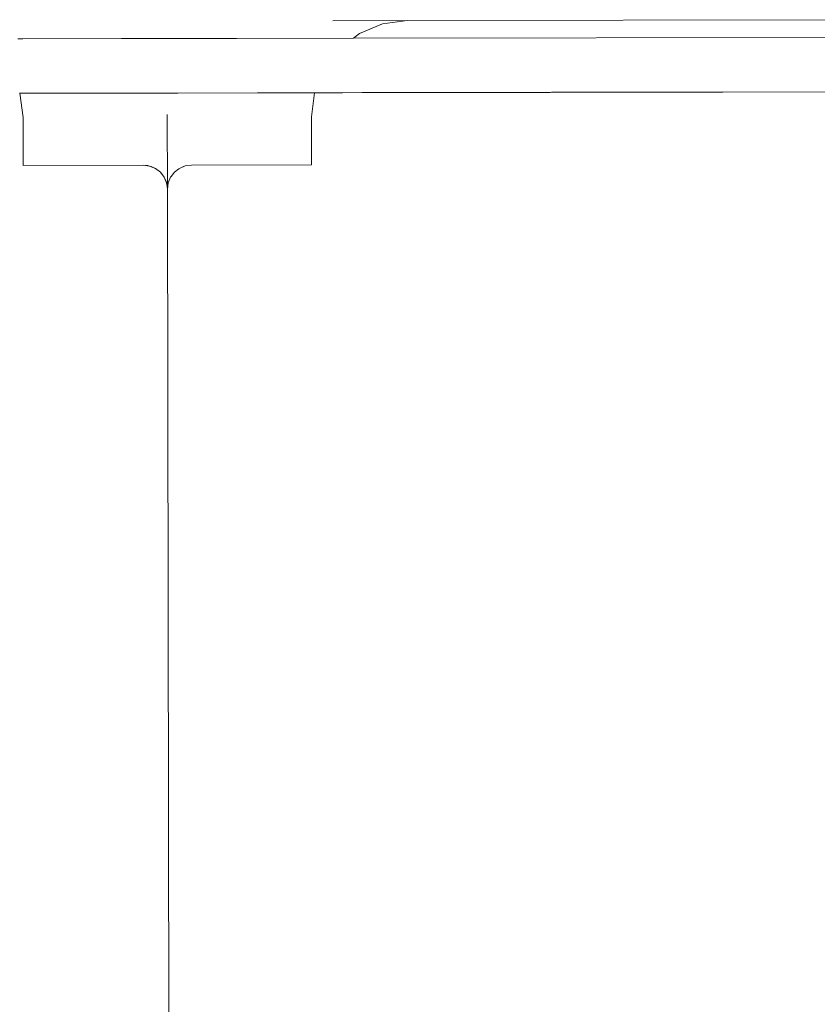
# Model space of a CAD drawing. Units: millimetres. Extents: x -7647 to 13353, y -11258 to 18442.
# Drawn here: x -959 to -793, y 2104 to 2309 of the extents above; entities that cross this region are included whole.
import ezdxf

# ---------------------------------------------------------------- set-up
doc = ezdxf.new("R2010")
doc.units = ezdxf.units.MM
doc.header["$MEASUREMENT"] = 0
doc.layers.add('0_Nr_pióra__7', color=7, linetype='Continuous', lineweight=13)

msp = doc.modelspace()

# ---------------------------------------------------------------- linework, layer by layer
at = {"layer": '0_Nr_pióra__7', "color": 7, "linetype": 'Continuous', "lineweight": 13}
for p, q in [((-894.26, 2308.66), (-878.73, 2308.69)), ((-883.91, 2308), (-888.73, 2305.99)), ((-878.73, 2308.69), (-883.91, 2308)), ((-778.73, 2308.88), (-878.73, 2308.69)), ((-888.73, 2305.99), (-889.98, 2305.03)), ((-959.81, 2304.91), (-959.18, 2304.91)), ((-959.1, 2304.91), (-959.18, 2304.91)), ((-958.81, 2304.91), (-959.1, 2304.91)), ((-958.72, 2304.91), (-958.81, 2304.91)), ((-938.2, 2304.94), (-958.72, 2304.91)), ((-938.12, 2304.94), (-938.2, 2304.94)), ((-914.43, 2304.98), (-938.12, 2304.94)), ((-914.43, 2304.98), (-914.3, 2304.98)), ((-914.3, 2304.98), (-889.98, 2305.03)), ((-889.98, 2305.03), (-767.45, 2305.24)), ((-959.43, 2293.56), (-959.38, 2293.56)), ((-958.69, 2288.54), (-959.38, 2293.56)), ((-959.31, 2293.56), (-959.38, 2293.56)), ((-959.31, 2293.56), (-959.04, 2293.56)), ((-959.04, 2293.56), (-958.94, 2293.56)), ((-958.94, 2293.56), (-958.91, 2293.56)), ((-958.91, 2293.56), (-958.79, 2293.56)), ((-958.37, 2293.56), (-958.79, 2293.56)), ((-958.37, 2293.56), (-958.22, 2293.56)), ((-958.22, 2293.56), (-958.18, 2293.56)), ((-958.18, 2293.56), (-958.14, 2293.56)), ((-958.14, 2293.56), (-958.09, 2293.57)), ((-958.09, 2293.57), (-958.03, 2293.56)), ((-958.03, 2293.56), (-958, 2293.57)), ((-958, 2293.57), (-957.79, 2293.57)), ((-955.38, 2293.57), (-957.79, 2293.57)), ((-955.38, 2293.57), (-955.19, 2293.57)), ((-952.02, 2293.58), (-955.19, 2293.57)), ((-952.02, 2293.58), (-951.83, 2293.58)), ((-951.83, 2293.58), (-947.13, 2293.58)), ((-947.13, 2293.58), (-947.07, 2293.58)), ((-944.73, 2293.59), (-947.07, 2293.58)), ((-944.73, 2293.59), (-944.69, 2293.59)), ((-941.44, 2293.59), (-944.69, 2293.59)), ((-941.44, 2293.59), (-941.41, 2293.59)), ((-933.06, 2293.61), (-941.41, 2293.59)), ((-932.87, 2293.61), (-933.06, 2293.61)), ((-931.51, 2293.61), (-932.87, 2293.61)), ((-931.08, 2293.61), (-931.51, 2293.61)), ((-930.39, 2293.61), (-931.08, 2293.61)), ((-929.5, 2293.61), (-930.39, 2293.61)), ((-928.72, 2293.62), (-929.5, 2293.61)), ((-928.72, 2293.62), (-928.23, 2293.62)), ((-926.66, 2293.62), (-928.23, 2293.62)), ((-926.66, 2293.62), (-926.47, 2293.62)), ((-926.47, 2293.62), (-909.96, 2293.65)), ((-909.48, 2293.65), (-909.96, 2293.65)), ((-909.48, 2293.65), (-905.54, 2293.66)), ((-905.39, 2293.66), (-905.54, 2293.66)), ((-905.39, 2293.66), (-903.86, 2293.66)), ((-903.86, 2293.66), (-903.82, 2293.66)), ((-903.82, 2293.66), (-903.34, 2293.66)), ((-903.34, 2293.66), (-903.25, 2293.66)), ((-903.25, 2293.66), (-902.9, 2293.66)), ((-902.9, 2293.66), (-902.85, 2293.66)), ((-902.85, 2293.66), (-902.67, 2293.66)), ((-902.67, 2293.66), (-902.6, 2293.66)), ((-902.6, 2293.66), (-902.36, 2293.66)), ((-902.36, 2293.66), (-902.27, 2293.66)), ((-902.27, 2293.66), (-902.19, 2293.66)), ((-901.9, 2293.66), (-902.19, 2293.66)), ((-901.9, 2293.66), (-901.86, 2293.66)), ((-901.86, 2293.66), (-901.49, 2293.66)), ((-901.49, 2293.66), (-901.4, 2293.66)), ((-901.4, 2293.66), (-901.23, 2293.66)), ((-901.23, 2293.66), (-901.2, 2293.66)), ((-901.2, 2293.66), (-900.66, 2293.66)), ((-900.66, 2293.66), (-900.43, 2293.66)), ((-900.43, 2293.66), (-900.35, 2293.66)), ((-899.11, 2293.67), (-900.35, 2293.66)), ((-899.11, 2293.67), (-899.04, 2293.67)), ((-899.04, 2293.67), (-898.04, 2293.67)), ((-898.04, 2293.67), (-898.69, 2288.65)), ((-895.45, 2293.67), (-898.04, 2293.67)), ((-895.45, 2293.67), (-895.31, 2293.68)), ((-894.98, 2293.67), (-895.31, 2293.68)), ((-894.9, 2293.67), (-894.98, 2293.67)), ((-894.76, 2293.68), (-894.9, 2293.67)), ((-894.41, 2293.68), (-894.76, 2293.68)), ((-894.33, 2293.68), (-894.41, 2293.68)), ((-894.18, 2293.68), (-894.33, 2293.68)), ((-893.74, 2293.68), (-894.18, 2293.68)), ((-893.27, 2293.68), (-893.74, 2293.68)), ((-893.02, 2293.68), (-893.27, 2293.68)), ((-892.29, 2293.68), (-893.02, 2293.68)), ((-892.29, 2293.68), (-892.24, 2293.68)), ((-888.15, 2293.69), (-892.24, 2293.68)), ((-888.15, 2293.69), (-887.31, 2293.69)), ((-887.31, 2293.69), (-887.28, 2293.69)), ((-887.11, 2293.69), (-887.28, 2293.69)), ((-885.86, 2293.69), (-887.11, 2293.69)), ((-885.86, 2293.69), (-885.58, 2293.69)), ((-885.58, 2293.69), (-885.5, 2293.69)), ((-885.36, 2293.69), (-885.5, 2293.69)), ((-885.36, 2293.69), (-885.3, 2293.69)), ((-885.3, 2293.69), (-885.19, 2293.69)), ((-885.19, 2293.69), (-885.04, 2293.69)), ((-885.04, 2293.69), (-884.91, 2293.69)), ((-884.91, 2293.69), (-884.61, 2293.69)), ((-884.61, 2293.69), (-884.54, 2293.69)), ((-884.54, 2293.69), (-884.38, 2293.69)), ((-884.38, 2293.69), (-884.21, 2293.69)), ((-884.21, 2293.69), (-884.01, 2293.69)), ((-884.01, 2293.69), (-883.21, 2293.7)), ((-883.21, 2293.7), (-883.18, 2293.7)), ((-883.18, 2293.7), (-883.11, 2293.7)), ((-882.49, 2293.7), (-883.11, 2293.7)), ((-882.49, 2293.7), (-882.4, 2293.7)), ((-882.4, 2293.7), (-882.38, 2293.7)), ((-882.38, 2293.7), (-882.2, 2293.7)), ((-882.2, 2293.7), (-882.17, 2293.7)), ((-882.17, 2293.7), (-882.11, 2293.7)), ((-881.57, 2293.7), (-882.11, 2293.7)), ((-881.57, 2293.7), (-881.53, 2293.7)), ((-881.53, 2293.7), (-881.45, 2293.7)), ((-881.45, 2293.7), (-881.35, 2293.7)), ((-881.35, 2293.7), (-880.76, 2293.7)), ((-880.76, 2293.7), (-880.68, 2293.7)), ((-880.68, 2293.7), (-880.27, 2293.7)), ((-880.27, 2293.7), (-880.24, 2293.7)), ((-880.24, 2293.7), (-880.17, 2293.7)), ((-880.17, 2293.7), (-879.64, 2293.7)), ((-879.64, 2293.7), (-879.6, 2293.7)), ((-879.6, 2293.7), (-879.46, 2293.7)), ((-879.46, 2293.7), (-879.35, 2293.7)), ((-879.35, 2293.7), (-879.31, 2293.7)), ((-879.31, 2293.7), (-878.97, 2293.7)), ((-878.97, 2293.7), (-878.76, 2293.7)), ((-878.76, 2293.7), (-878.73, 2293.7)), ((-878.73, 2293.7), (-878.67, 2293.7)), ((-878.67, 2293.7), (-878.32, 2293.7)), ((-878.32, 2293.7), (-878.21, 2293.7)), ((-878.21, 2293.7), (-878.1, 2293.7)), ((-878.1, 2293.7), (-878.06, 2293.7)), ((-878.06, 2293.7), (-877.95, 2293.7)), ((-877.64, 2293.7), (-877.95, 2293.7)), ((-877.64, 2293.7), (-877.55, 2293.71)), ((-877.55, 2293.71), (-877.14, 2293.71)), ((-877.14, 2293.71), (-876.74, 2293.71)), ((-876.74, 2293.71), (-876.69, 2293.71)), ((-876.69, 2293.71), (-874.86, 2293.71)), ((-874.86, 2293.71), (-874.75, 2293.71)), ((-874.75, 2293.71), (-874.65, 2293.71)), ((-873.96, 2293.71), (-874.65, 2293.71)), ((-873.96, 2293.71), (-873.53, 2293.71)), ((-873.53, 2293.71), (-873.39, 2293.71)), ((-873.36, 2293.71), (-873.39, 2293.71)), ((-870.28, 2293.72), (-873.36, 2293.71)), ((-869.82, 2293.72), (-870.28, 2293.72)), ((-869.82, 2293.72), (-869.22, 2293.72)), ((-869.22, 2293.72), (-868.1, 2293.72)), ((-868.1, 2293.72), (-868.07, 2293.72)), ((-868, 2293.72), (-868.07, 2293.72)), ((-867.87, 2293.72), (-868, 2293.72)), ((-867.87, 2293.72), (-867.76, 2293.72)), ((-867.76, 2293.72), (-867.7, 2293.72)), ((-867.7, 2293.72), (-867.65, 2293.72)), ((-867.65, 2293.72), (-867.52, 2293.72)), ((-867.52, 2293.72), (-867.46, 2293.72)), ((-866.41, 2293.73), (-867.46, 2293.72)), ((-866.41, 2293.73), (-866.26, 2293.72)), ((-866.26, 2293.72), (-866.18, 2293.72)), ((-865.79, 2293.73), (-866.18, 2293.72)), ((-865.79, 2293.73), (-865.68, 2293.73)), ((-865.68, 2293.73), (-865.6, 2293.73)), ((-865.6, 2293.73), (-865.58, 2293.73)), ((-865.58, 2293.73), (-865.33, 2293.73)), ((-865.33, 2293.73), (-865.24, 2293.73)), ((-865.24, 2293.73), (-865.11, 2293.73)), ((-865.11, 2293.73), (-865.05, 2293.73)), ((-865.05, 2293.73), (-864.89, 2293.73)), ((-864.89, 2293.73), (-864.79, 2293.73)), ((-864.79, 2293.73), (-864.74, 2293.73)), ((-864.58, 2293.73), (-864.74, 2293.73)), ((-864.58, 2293.73), (-864.36, 2293.73)), ((-864.36, 2293.73), (-864.32, 2293.73)), ((-864.32, 2293.73), (-864.12, 2293.73)), ((-864.12, 2293.73), (-864.03, 2293.73)), ((-864.03, 2293.73), (-863.9, 2293.73)), ((-863.9, 2293.73), (-863.83, 2293.73)), ((-863.83, 2293.73), (-863.57, 2293.73)), ((-863.11, 2293.73), (-863.57, 2293.73)), ((-863.11, 2293.73), (-863.02, 2293.73)), ((-863.02, 2293.73), (-862.45, 2293.73)), ((-862.45, 2293.73), (-862.38, 2293.73)), ((-862.38, 2293.73), (-861.84, 2293.73)), ((-861.84, 2293.73), (-861.77, 2293.73)), ((-861.77, 2293.73), (-860.54, 2293.73)), ((-860.54, 2293.73), (-860.35, 2293.74)), ((-860.35, 2293.74), (-860.23, 2293.73)), ((-860.23, 2293.73), (-860, 2293.74)), ((-860, 2293.74), (-859.79, 2293.74)), ((-859.79, 2293.74), (-859.55, 2293.74)), ((-859.55, 2293.74), (-859.48, 2293.74)), ((-859.15, 2293.74), (-859.48, 2293.74)), ((-859.15, 2293.74), (-859.05, 2293.74)), ((-859.05, 2293.74), (-858.77, 2293.74)), ((-858.77, 2293.74), (-858.68, 2293.74)), ((-858.68, 2293.74), (-858.37, 2293.74)), ((-858.37, 2293.74), (-858.32, 2293.74)), ((-858.32, 2293.74), (-858.27, 2293.74)), ((-858.27, 2293.74), (-858.16, 2293.74)), ((-858.16, 2293.74), (-858.08, 2293.74)), ((-858.08, 2293.74), (-857.92, 2293.74)), ((-857.92, 2293.74), (-857.88, 2293.74)), ((-857.88, 2293.74), (-857.56, 2293.74)), ((-857.56, 2293.74), (-857.12, 2293.74)), ((-857.12, 2293.74), (-856.67, 2293.74)), ((-856.67, 2293.74), (-856.61, 2293.74)), ((-856.61, 2293.74), (-856.41, 2293.74)), ((-856.41, 2293.74), (-856.19, 2293.74)), ((-856.19, 2293.74), (-856.13, 2293.74)), ((-856.13, 2293.74), (-855.99, 2293.74)), ((-855.99, 2293.74), (-855.94, 2293.74)), ((-855.94, 2293.74), (-855.69, 2293.74)), ((-855.69, 2293.74), (-855.65, 2293.74)), ((-855.65, 2293.74), (-855.47, 2293.74)), ((-855.47, 2293.74), (-855.27, 2293.74)), ((-855.27, 2293.74), (-854.85, 2293.75)), ((-854.78, 2293.74), (-854.85, 2293.75)), ((-854.6, 2293.74), (-854.78, 2293.74)), ((-854.47, 2293.75), (-854.6, 2293.74)), ((-854.13, 2293.75), (-854.47, 2293.75)), ((-853.77, 2293.75), (-854.13, 2293.75)), ((-853.66, 2293.75), (-853.77, 2293.75)), ((-853.48, 2293.75), (-853.66, 2293.75)), ((-853.48, 2293.75), (-853.45, 2293.75)), ((-852.87, 2293.75), (-853.45, 2293.75)), ((-852.87, 2293.75), (-852.38, 2293.75)), ((-852.38, 2293.75), (-852.35, 2293.75)), ((-852.35, 2293.75), (-852.13, 2293.75)), ((-852.13, 2293.75), (-851.91, 2293.75)), ((-851.91, 2293.75), (-851.74, 2293.75)), ((-851.74, 2293.75), (-851.44, 2293.75)), ((-851.44, 2293.75), (-850.46, 2293.75)), ((-850.46, 2293.75), (-850.42, 2293.75)), ((-850.42, 2293.75), (-850.38, 2293.75)), ((-850.38, 2293.75), (-850.26, 2293.75)), ((-850.26, 2293.75), (-850.05, 2293.75)), ((-850.05, 2293.75), (-850.02, 2293.75)), ((-850.02, 2293.75), (-849.74, 2293.75)), ((-849.74, 2293.75), (-849.59, 2293.75)), ((-849.59, 2293.75), (-849.53, 2293.75)), ((-849.53, 2293.75), (-849.45, 2293.75)), ((-849.02, 2293.75), (-849.45, 2293.75)), ((-849.02, 2293.75), (-848.79, 2293.76)), ((-848.79, 2293.76), (-848.06, 2293.76)), ((-848.06, 2293.76), (-847.04, 2293.76)), ((-847.04, 2293.76), (-846.77, 2293.76)), ((-846.77, 2293.76), (-846.73, 2293.76)), ((-846.73, 2293.76), (-846.66, 2293.76)), ((-845.47, 2293.76), (-846.66, 2293.76)), ((-845.47, 2293.76), (-845.25, 2293.76)), ((-845.25, 2293.76), (-845.18, 2293.76)), ((-845.18, 2293.76), (-845.11, 2293.76)), ((-845.11, 2293.76), (-845.06, 2293.76)), ((-845.06, 2293.76), (-844.96, 2293.76)), ((-844.96, 2293.76), (-844.91, 2293.76)), ((-844.68, 2293.76), (-844.91, 2293.76)), ((-844.68, 2293.76), (-844.47, 2293.76)), ((-844.47, 2293.76), (-844.37, 2293.76)), ((-843.99, 2293.76), (-844.37, 2293.76)), ((-843.99, 2293.76), (-843.93, 2293.76)), ((-843.93, 2293.76), (-843.77, 2293.76)), ((-843.77, 2293.76), (-843.64, 2293.76)), ((-843.64, 2293.76), (-843.55, 2293.76)), ((-843.55, 2293.76), (-843.47, 2293.76)), ((-843.47, 2293.76), (-843.39, 2293.76)), ((-843.39, 2293.76), (-843.36, 2293.76)), ((-843.36, 2293.76), (-843.14, 2293.77)), ((-843.14, 2293.77), (-843.06, 2293.76)), ((-843.06, 2293.76), (-842.99, 2293.76)), ((-842.4, 2293.77), (-842.99, 2293.76)), ((-842.4, 2293.77), (-842.04, 2293.77)), ((-842.04, 2293.77), (-841.93, 2293.77)), ((-841.93, 2293.77), (-841.65, 2293.77)), ((-841.65, 2293.77), (-841.59, 2293.77)), ((-841.59, 2293.77), (-841.52, 2293.77)), ((-841.52, 2293.77), (-841.28, 2293.77)), ((-841.28, 2293.77), (-841.22, 2293.77)), ((-841.22, 2293.77), (-840.66, 2293.77)), ((-840.66, 2293.77), (-840.57, 2293.77)), ((-840.57, 2293.77), (-840.49, 2293.77)), ((-840.49, 2293.77), (-840.42, 2293.77)), ((-840.42, 2293.77), (-839.36, 2293.77)), ((-839.36, 2293.77), (-839.14, 2293.77)), ((-839.14, 2293.77), (-839, 2293.77)), ((-839, 2293.77), (-838.7, 2293.77)), ((-838.7, 2293.77), (-838.62, 2293.77)), ((-838.62, 2293.77), (-838.48, 2293.77)), ((-837.36, 2293.77), (-838.48, 2293.77)), ((-837.36, 2293.77), (-837.22, 2293.77)), ((-837.22, 2293.77), (-837.15, 2293.77)), ((-837.15, 2293.77), (-837.07, 2293.78)), ((-836.63, 2293.78), (-837.07, 2293.78)), ((-836.63, 2293.78), (-835.7, 2293.78)), ((-835.64, 2293.78), (-835.7, 2293.78)), ((-835.5, 2293.78), (-835.64, 2293.78)), ((-835.5, 2293.78), (-835.43, 2293.78)), ((-835.43, 2293.78), (-835.36, 2293.78)), ((-835.36, 2293.78), (-835.31, 2293.78)), ((-835.31, 2293.78), (-835.06, 2293.78)), ((-835.06, 2293.78), (-834.84, 2293.78)), ((-834.84, 2293.78), (-834.71, 2293.78)), ((-834.71, 2293.78), (-834.61, 2293.78)), ((-834.61, 2293.78), (-834.32, 2293.78)), ((-834.32, 2293.78), (-834.28, 2293.78)), ((-834.28, 2293.78), (-834.07, 2293.78)), ((-834.07, 2293.78), (-834.01, 2293.78)), ((-833.48, 2293.78), (-834.01, 2293.78)), ((-833.48, 2293.78), (-833.45, 2293.78)), ((-833.48, 2293.78), (-833.4, 2293.78)), ((-833.45, 2293.78), (-833.4, 2293.78)), ((-833.4, 2293.78), (-833.28, 2293.78)), ((-833.28, 2293.78), (-833.2, 2293.78)), ((-833.2, 2293.78), (-833.17, 2293.78)), ((-832.81, 2293.78), (-833.17, 2293.78)), ((-832.81, 2293.78), (-832.77, 2293.78)), ((-832.77, 2293.78), (-832.72, 2293.78)), ((-832.72, 2293.78), (-832.56, 2293.78)), ((-832.56, 2293.78), (-832.41, 2293.78)), ((-832.41, 2293.78), (-832.17, 2293.78)), ((-832.17, 2293.78), (-831.77, 2293.78)), ((-831.77, 2293.78), (-831.66, 2293.79)), ((-831.66, 2293.79), (-831.36, 2293.79)), ((-831.36, 2293.79), (-831.24, 2293.79)), ((-831.24, 2293.79), (-830.92, 2293.79)), ((-830.92, 2293.79), (-830.4, 2293.79)), ((-830.4, 2293.79), (-830.34, 2293.79)), ((-830.34, 2293.79), (-830.3, 2293.79)), ((-830.3, 2293.79), (-829.88, 2293.79)), ((-829.88, 2293.79), (-829.82, 2293.79)), ((-829.82, 2293.79), (-829.69, 2293.79)), ((-829.69, 2293.79), (-828.86, 2293.79)), ((-828.86, 2293.79), (-828.73, 2293.79)), ((-828.73, 2293.79), (-828.7, 2293.79)), ((-828.7, 2293.79), (-828.6, 2293.79)), ((-828.6, 2293.79), (-828.41, 2293.79)), ((-827.57, 2293.79), (-828.41, 2293.79)), ((-827.57, 2293.79), (-827.48, 2293.79)), ((-827.48, 2293.79), (-827.32, 2293.79)), ((-827.32, 2293.79), (-827.25, 2293.79)), ((-827.21, 2293.79), (-827.25, 2293.79)), ((-827.15, 2293.79), (-827.21, 2293.79)), ((-827.15, 2293.79), (-827, 2293.79)), ((-827, 2293.79), (-826.96, 2293.79)), ((-826.96, 2293.79), (-826.94, 2293.79)), ((-826.94, 2293.79), (-826.69, 2293.79)), ((-826.69, 2293.79), (-826.48, 2293.79)), ((-826.48, 2293.79), (-825.2, 2293.8)), ((-825.2, 2293.8), (-824.91, 2293.8)), ((-824.91, 2293.8), (-824.28, 2293.8)), ((-824.28, 2293.8), (-824.21, 2293.8)), ((-824.21, 2293.8), (-824.03, 2293.8)), ((-824.03, 2293.8), (-823.96, 2293.8)), ((-823.8, 2293.8), (-823.96, 2293.8)), ((-823.8, 2293.8), (-823.58, 2293.8)), ((-823.58, 2293.8), (-823.37, 2293.8)), ((-823.37, 2293.8), (-823.19, 2293.8)), ((-822.32, 2293.8), (-823.19, 2293.8)), ((-822.32, 2293.8), (-822.2, 2293.8)), ((-822.2, 2293.8), (-821.07, 2293.8)), ((-821.07, 2293.8), (-819.36, 2293.81)), ((-819.36, 2293.81), (-818.58, 2293.81)), ((-818.58, 2293.81), (-818, 2293.81)), ((-816.45, 2293.81), (-818, 2293.81)), ((-816.45, 2293.81), (-815.76, 2293.81)), ((-815.76, 2293.81), (-815.3, 2293.81)), ((-813.25, 2293.82), (-815.3, 2293.81)), ((-813.25, 2293.82), (-813.1, 2293.82)), ((-759.53, 2293.91), (-813.1, 2293.82)), ((-928.7, 2289.12), (-928.67, 2273.6)), ((-958.68, 2278.54), (-958.69, 2288.54)), ((-898.69, 2288.65), (-898.68, 2278.65)), ((-933.68, 2278.59), (-958.68, 2278.54)), ((-932.38, 2278.42), (-933.68, 2278.59)), ((-932.76, 2278.51), (-933.68, 2278.59)), ((-932.38, 2278.42), (-932.76, 2278.51)), ((-932.02, 2278.31), (-932.38, 2278.42)), ((-931.18, 2277.92), (-932.38, 2278.42)), ((-931.18, 2277.92), (-932.02, 2278.31)), ((-930.14, 2277.13), (-931.18, 2277.92)), ((-929.34, 2276.1), (-930.14, 2277.13)), ((-927.9, 2276.24), (-927.21, 2277.14)), ((-926.32, 2277.83), (-927.21, 2277.14)), ((-926.18, 2277.93), (-926.32, 2277.83)), ((-924.97, 2278.43), (-926.18, 2277.93)), ((-925.33, 2278.32), (-926.18, 2277.93)), ((-924.97, 2278.43), (-925.33, 2278.32)), ((-923.68, 2278.61), (-924.97, 2278.43)), ((-898.68, 2278.65), (-923.68, 2278.61)), ((-928.84, 2274.89), (-929.34, 2276.1)), ((-929.34, 2276.1), (-928.95, 2275.25)), ((-928.95, 2275.25), (-928.84, 2274.89)), ((-928.84, 2274.89), (-928.74, 2274.2)), ((-928.5, 2274.89), (-928.67, 2273.6)), ((-928, 2276.1), (-928.5, 2274.89)), ((-928.39, 2275.25), (-928.5, 2274.89)), ((-928, 2276.1), (-928.39, 2275.25)), ((-928, 2276.1), (-927.9, 2276.24)), ((-928.67, 2273.6), (-928.74, 2274.2)), ((-928.67, 2273.6), (-927.75, 1780.6))]:
    msp.add_line(p, q, dxfattribs=at)

doc.saveas('drawing.dxf')
